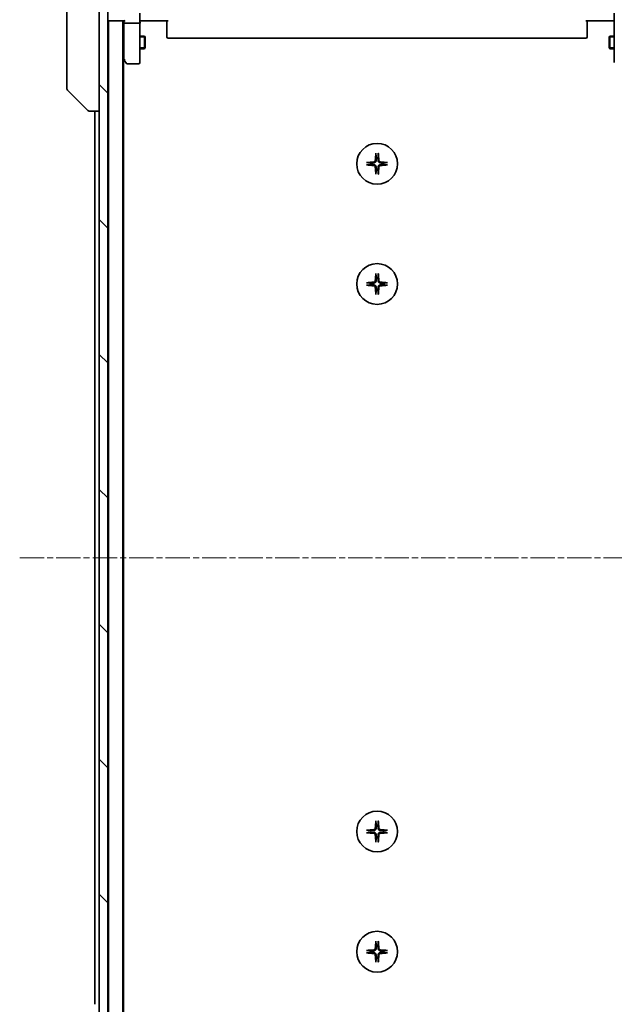
# Model space of a CAD drawing. Units: millimetres. Extents: x 0 to 11986, y 0 to 1967.
# Drawn here: x 3791 to 3929, y 1531 to 1761 of the extents above; entities that cross this region are included whole.
import ezdxf

# ---------------------------------------------------------------- set-up
doc = ezdxf.new("R2010")
doc.units = ezdxf.units.MM
doc.linetypes.add('CHAIN', pattern=[0.3543, 0.2362, -0.0295, 0.0591, -0.0295])
for name, color, linetype, lineweight in [('Centerline (ISO)', 131, 'Continuous', 18), ('Hatch (ISO)', 1, 'Continuous', 18), ('Visible (ISO)', 7, 'Continuous', 35), ('Visible Narrow (ISO)', 7, 'Continuous', 25)]:
    doc.layers.add(name, color=color, linetype=linetype, lineweight=lineweight)

msp = doc.modelspace()

# ---------------------------------------------------------------- hatches: boundary and pattern name
at = {"layer": 'Hatch (ISO)'}
h = msp.add_hatch(dxfattribs=at)
h.set_pattern_fill('ANSI31', color=256, scale=177.8, angle=90.00021, style=0)
h.set_pattern_definition([(135.0002, (2059, -56), (-15.7154, -15.7155), [])])
h.paths.add_polyline_path([(3809.0175, 1502.7392), (3811.0175, 1502.7392), (3811.0175, 1768.2392), (3809.0175, 1768.2392), (3809.0175, 1767.6892), (3809.0175, 1503.2892)])

# ---------------------------------------------------------------- linework, layer by layer
at = {"layer": 'Centerline (ISO)', "linetype": 'CHAIN', "ltscale": 23.990969}
msp.add_line((3790.5175, 1635.4892), (3957.0175, 1635.4892), dxfattribs=at)
at = {"layer": 'Visible (ISO)'}
for p, q in [((3801.5175, 1778.684), (3801.5175, 1745.6719)), ((3809.0175, 1768.2392), (3809.0175, 1502.7392)), ((3811.0175, 1502.7392), (3811.0175, 1768.2392)), ((3818.5175, 1762.2892), (3818.5175, 1760.1134)), ((3929.0175, 1760.1134), (3929.0175, 1762.2892)), ((3811.0175, 1760.4892), (3811.2175, 1760.4892)), ((3811.2175, 1760.4892), (3811.3175, 1760.4892)), ((3811.2175, 1760.4892), (3811.2175, 1510.4892)), ((3811.3175, 1760.4892), (3814.8554, 1760.4892)), ((3814.5175, 1510.4892), (3814.5175, 1760.4892)), ((3814.7675, 1760.4892), (3814.7675, 1760.1134)), ((3814.7675, 1760.1134), (3814.7675, 1751.5225)), ((3818.2175, 1759.9892), (3815.0675, 1759.9892)), ((3818.5175, 1751.5526), (3818.5175, 1760.1134)), ((3818.7425, 1760.4892), (3818.5252, 1760.4892)), ((3818.7425, 1760.4892), (3819.0175, 1760.4892)), ((3825.1175, 1760.4892), (3819.0175, 1760.4892)), ((3824.8175, 1760.075), (3824.8175, 1760.4892)), ((3824.8175, 1760.075), (3824.8175, 1757.6963)), ((3928.5175, 1760.4892), (3922.4175, 1760.4892)), ((3922.7175, 1760.4892), (3922.7175, 1760.075)), ((3922.7175, 1757.6963), (3922.7175, 1760.075)), ((3928.5175, 1760.4892), (3928.7925, 1760.4892)), ((3929.0098, 1760.4892), (3928.7925, 1760.4892)), ((3929.0175, 1760.1134), (3929.0175, 1751.5526)), ((3818.5175, 1756.9892), (3819.5675, 1756.9892)), ((3819.5675, 1753.9892), (3819.5675, 1756.9892)), ((3819.7209, 1756.6824), (3819.5675, 1756.9892)), ((3819.7209, 1756.6824), (3819.7209, 1754.2959)), ((3824.8175, 1757.5549), (3824.8175, 1757.6963)), ((3824.8175, 1757.5549), (3824.8175, 1756.8477)), ((3824.8175, 1756.7892), (3824.8175, 1756.8477)), ((3825.1175, 1756.4892), (3922.4175, 1756.4892)), ((3922.7175, 1757.6963), (3922.7175, 1757.5549)), ((3922.7175, 1756.8477), (3922.7175, 1757.5549)), ((3922.7175, 1756.8477), (3922.7175, 1756.7892)), ((3927.8141, 1756.6824), (3927.9675, 1756.9892)), ((3927.8141, 1754.2959), (3927.8141, 1756.6824)), ((3927.9675, 1756.9892), (3927.9675, 1753.9892)), ((3929.0175, 1756.9892), (3927.9675, 1756.9892)), ((3819.7209, 1754.2959), (3819.5675, 1753.9892)), ((3927.8141, 1754.2959), (3927.9675, 1753.9892)), ((3818.5175, 1753.9892), (3819.5675, 1753.9892)), ((3929.0175, 1753.9892), (3927.9675, 1753.9892)), ((3814.5175, 1751.7558), (3814.8275, 1751.3425)), ((3814.7175, 1519.4892), (3814.7175, 1751.4892)), ((3814.8275, 1751.3425), (3815.3775, 1750.6092)), ((3815.0675, 1751.5526), (3814.9119, 1751.397)), ((3815.6175, 1750.4892), (3818.2175, 1750.4892)), ((3818.5175, 1750.7892), (3818.5175, 1751.5526)), ((3929.0175, 1751.5526), (3929.0175, 1750.7892)), ((3801.5175, 1745.6719), (3801.5175, 1744.6963)), ((3801.6639, 1744.3427), (3806.3711, 1739.6356)), ((3806.7246, 1739.4892), (3806.7247, 1739.4892)), ((3806.7247, 1739.4892), (3809.0175, 1739.4892)), ((3808.0175, 1739.4892), (3808.0175, 1531.4892))]:
    msp.add_line(p, q, dxfattribs=at)
for centre in [(3873.7675, 1727.2392), (3873.7675, 1699.2392), (3873.7675, 1571.7392), (3873.7675, 1543.7392)]:
    msp.add_circle(centre, 4.75, dxfattribs=at)
for centre, radius, start, end in [((3811.3175, 1760.7892), 0.3, 180, 270), ((3825.1175, 1756.7892), 0.3, 180, 270), ((3922.4175, 1756.7892), 0.3, 270, 0), ((3815.0675, 1751.5225), 0.3, 180, 203.437984), ((3815.0675, 1751.5225), 0.3, 203.437984, 216.869898), ((3815.6175, 1750.7892), 0.3, 216.869898, 270), ((3818.2175, 1750.7892), 0.3, 270, 0), ((3802.0175, 1744.6963), 0.5, 180, 225), ((3806.7246, 1739.9892), 0.5, 225, 270), ((3873.7675, 1727.2392), 1.5024, 172.397719, 187.602281), ((3873.7675, 1727.2392), 1.5024, 82.397719, 97.602281), ((3873.7675, 1727.2392), 1.5024, 352.397719, 7.602281), ((3873.7675, 1727.2392), 1.5024, 262.397719, 277.602281), ((3873.7675, 1699.2392), 1.5024, 172.397719, 187.602281), ((3873.7675, 1699.2392), 1.5024, 82.397719, 97.602281), ((3873.7675, 1699.2392), 1.5024, 352.397719, 7.602281), ((3873.7675, 1699.2392), 1.5024, 262.397719, 277.602281), ((3873.7675, 1571.7392), 1.5024, 82.397719, 97.602281), ((3873.7675, 1571.7392), 1.5024, 172.397719, 187.602281), ((3873.7675, 1571.7392), 1.5024, 352.397719, 7.602281), ((3873.7675, 1571.7392), 1.5024, 262.397719, 277.602281), ((3873.7675, 1543.7392), 1.5024, 172.397719, 187.602281), ((3873.7675, 1543.7392), 1.5024, 82.397719, 97.602281), ((3873.7675, 1543.7392), 1.5024, 352.397719, 7.602281), ((3873.7675, 1543.7392), 1.5024, 262.397719, 277.602281)]:
    msp.add_arc(centre, radius, start, end, dxfattribs=at)
for centre, major_axis, ratio, start_param, end_param in [((3815.0675, 1760.1134), (0.3, 0), 0.41421356, 3.14159265, 4.71238898), ((3815.0675, 1760.7892), (-0.2772, -0.2772), 0.41421356, 0.39269908, 1.17809725), ((3818.2175, 1760.1134), (0.3, 0), 0.41421356, 4.71238898, 6.28318531), ((3815.0449, 1751.5526), (-0.4823, 0.2411), 0.37002441, 1.47901306, 1.75373989), ((3873.9811, 1727.2245), (-0.5478, -7.9783), 0.08715574, 4.40338319, 4.61849415), ((3873.5539, 1727.2245), (-0.5478, 7.9783), 0.08715574, 4.80628381, 5.02139477), ((3873.7822, 1727.0255), (-7.9783, -0.5478), 0.08715574, 4.80628381, 5.02139477), ((3873.7822, 1727.4528), (7.9783, -0.5478), 0.08715574, 4.40338319, 4.61849415), ((3873.7528, 1727.0255), (-7.9783, 0.5478), 0.08715574, 4.40338319, 4.61849415), ((3873.7528, 1727.4528), (7.9783, 0.5478), 0.08715574, 4.80628381, 5.02139477), ((3873.9811, 1727.2538), (0.5478, -7.9783), 0.08715574, 4.80628381, 5.02139477), ((3873.5539, 1727.2538), (0.5478, 7.9783), 0.08715574, 4.40338319, 4.61849415), ((3873.9811, 1699.2245), (-0.5478, -7.9783), 0.08715574, 4.40338319, 4.61849415), ((3873.5539, 1699.2245), (-0.5478, 7.9783), 0.08715574, 4.80628381, 5.02139477), ((3873.7822, 1699.0255), (-7.9783, -0.5478), 0.08715574, 4.80628381, 5.02139477), ((3873.7528, 1699.0255), (-7.9783, 0.5478), 0.08715574, 4.40338319, 4.61849415), ((3873.7822, 1699.4528), (7.9783, -0.5478), 0.08715574, 4.40338319, 4.61849415), ((3873.9811, 1699.2538), (0.5478, -7.9783), 0.08715574, 4.80628381, 5.02139477), ((3873.5539, 1699.2538), (0.5478, 7.9783), 0.08715574, 4.40338319, 4.61849415), ((3873.7528, 1699.4528), (7.9783, 0.5478), 0.08715574, 4.80628381, 5.02139477), ((3873.9811, 1571.7245), (-0.5478, -7.9783), 0.08715574, 4.40338319, 4.61849415), ((3873.5539, 1571.7245), (-0.5478, 7.9783), 0.08715574, 4.80628381, 5.02139477), ((3873.7822, 1571.5255), (-7.9783, -0.5478), 0.08715574, 4.80628381, 5.02139477), ((3873.7822, 1571.9528), (7.9783, -0.5478), 0.08715574, 4.40338319, 4.61849415), ((3873.9811, 1571.7538), (0.5478, -7.9783), 0.08715574, 4.80628381, 5.02139477), ((3873.5539, 1571.7538), (0.5478, 7.9783), 0.08715574, 4.40338319, 4.61849415), ((3873.7528, 1571.5255), (-7.9783, 0.5478), 0.08715574, 4.40338319, 4.61849415), ((3873.7528, 1571.9528), (7.9783, 0.5478), 0.08715574, 4.80628381, 5.02139477), ((3873.9811, 1543.7245), (-0.5478, -7.9783), 0.08715574, 4.40338319, 4.61849415), ((3873.5539, 1543.7245), (-0.5478, 7.9783), 0.08715574, 4.80628381, 5.02139477), ((3873.7822, 1543.5255), (-7.9783, -0.5478), 0.08715574, 4.80628381, 5.02139477), ((3873.7822, 1543.9528), (7.9783, -0.5478), 0.08715574, 4.40338319, 4.61849415), ((3873.7528, 1543.5255), (-7.9783, 0.5478), 0.08715574, 4.40338319, 4.61849415), ((3873.7528, 1543.9528), (7.9783, 0.5478), 0.08715574, 4.80628381, 5.02139477), ((3873.9811, 1543.7538), (0.5478, -7.9783), 0.08715574, 4.80628381, 5.02139477), ((3873.5539, 1543.7538), (0.5478, 7.9783), 0.08715574, 4.40338319, 4.61849415)]:
    msp.add_ellipse(centre, major_axis=major_axis, ratio=ratio, start_param=start_param, end_param=end_param, dxfattribs=at)
for points, knots in [([(3818.5175, 1759.3266), (3818.5175, 1759.396), (3818.52, 1759.4678), (3818.527, 1759.6162), (3818.5314, 1759.6928), (3818.5387, 1759.8498), (3818.5416, 1759.9302), (3818.5435, 1760.0921), (3818.5425, 1760.1735), (3818.5375, 1760.3338), (3818.5335, 1760.4126), (3818.5295, 1760.4892)], [0, 0, 0, 0, 0.022954349, 0.022954349, 0.045908698, 0.045908698, 0.068863048, 0.068863048, 0.091817397, 0.091817397, 0.114771746, 0.114771746, 0.114771746, 0.114771746]), ([(3929.0175, 1759.3266), (3929.0175, 1759.396), (3929.015, 1759.4678), (3929.008, 1759.6162), (3929.0036, 1759.6928), (3928.9963, 1759.8498), (3928.9934, 1759.9302), (3928.9915, 1760.0921), (3928.9925, 1760.1735), (3928.9975, 1760.3338), (3929.0015, 1760.4126), (3929.0055, 1760.4892)], [0, 0, 0, 0, 0.022954349, 0.022954349, 0.045908698, 0.045908698, 0.068863048, 0.068863048, 0.091817397, 0.091817397, 0.114771746, 0.114771746, 0.114771746, 0.114771746]), ([(3814.7923, 1751.4032), (3814.7947, 1751.4022), (3814.7972, 1751.4013), (3814.8144, 1751.3961), (3814.8338, 1751.3935), (3814.871, 1751.3931), (3814.8918, 1751.3944), (3814.9119, 1751.397)], [0.3810312192, 0.3810312192, 0.3810312192, 0.3810312192, 0.382741903, 0.382741903, 0.3917616542, 0.3917616542, 0.3985536381, 0.3985536381, 0.3985536381, 0.3985536381]), ([(3873.4804, 1729.5446), (3873.4798, 1729.5506), (3873.4793, 1729.559), (3873.479, 1729.5787), (3873.4791, 1729.5942), (3873.4801, 1729.623), (3873.481, 1729.6415), (3873.4829, 1729.6696), (3873.4841, 1729.6837), (3873.4853, 1729.6963)], [0.0427467325, 0.0427467325, 0.0427467325, 0.0427467325, 0.0464863414, 0.0464863414, 0.051127609, 0.051127609, 0.0558399348, 0.0558399348, 0.0595766544, 0.0595766544, 0.0595766544, 0.0595766544]), ([(3874.0497, 1729.6963), (3874.0509, 1729.6837), (3874.0521, 1729.6696), (3874.054, 1729.6415), (3874.0549, 1729.623), (3874.0559, 1729.5942), (3874.056, 1729.5787), (3874.0557, 1729.559), (3874.0552, 1729.5506), (3874.0546, 1729.5446)], [0.0149974968, 0.0149974968, 0.0149974968, 0.0149974968, 0.0187342164, 0.0187342164, 0.0234465422, 0.0234465422, 0.0280878098, 0.0280878098, 0.0318274187, 0.0318274187, 0.0318274187, 0.0318274187]), ([(3871.3104, 1727.5214), (3871.323, 1727.5226), (3871.3371, 1727.5237), (3871.3652, 1727.5257), (3871.3837, 1727.5266), (3871.4125, 1727.5276), (3871.4279, 1727.5277), (3871.4477, 1727.5273), (3871.4561, 1727.5269), (3871.4621, 1727.5263)], [0.0149974968, 0.0149974968, 0.0149974968, 0.0149974968, 0.0187342164, 0.0187342164, 0.0234465422, 0.0234465422, 0.0280878098, 0.0280878098, 0.0318274187, 0.0318274187, 0.0318274187, 0.0318274187]), ([(3871.4621, 1726.9521), (3871.4561, 1726.9515), (3871.4477, 1726.951), (3871.4279, 1726.9506), (3871.4125, 1726.9508), (3871.3837, 1726.9517), (3871.3652, 1726.9527), (3871.3371, 1726.9546), (3871.323, 1726.9558), (3871.3104, 1726.957)], [0.0427467325, 0.0427467325, 0.0427467325, 0.0427467325, 0.0464863414, 0.0464863414, 0.051127609, 0.051127609, 0.0558399348, 0.0558399348, 0.0595766544, 0.0595766544, 0.0595766544, 0.0595766544]), ([(3873.3402, 1728.0201), (3873.3366, 1727.9727), (3873.3233, 1727.9227), (3873.278, 1727.8322), (3873.2458, 1727.7916), (3873.1739, 1727.7287), (3873.1292, 1727.7023), (3873.0504, 1727.6754), (3873.0183, 1727.6689), (3872.9866, 1727.6665)], [0, 0, 0, 0, 0.0143168063, 0.0143168063, 0.0286336126, 0.0286336126, 0.0429821772, 0.0429821772, 0.0521919283, 0.0521919283, 0.0521919283, 0.0521919283]), ([(3872.9866, 1726.8119), (3873.034, 1726.8082), (3873.0839, 1726.795), (3873.1745, 1726.7496), (3873.2151, 1726.7175), (3873.278, 1726.6455), (3873.3044, 1726.6009), (3873.3313, 1726.5221), (3873.3378, 1726.4899), (3873.3402, 1726.4583)], [0, 0, 0, 0, 0.0143168063, 0.0143168063, 0.0286336126, 0.0286336126, 0.0429821772, 0.0429821772, 0.0521919283, 0.0521919283, 0.0521919283, 0.0521919283]), ([(3873.552, 1728.0055), (3873.5508, 1727.954), (3873.5424, 1727.9023), (3873.5166, 1727.8149), (3873.4986, 1727.7715), (3873.4507, 1727.6894), (3873.4206, 1727.6506), (3873.356, 1727.5861), (3873.3173, 1727.556), (3873.2352, 1727.5081), (3873.1918, 1727.4901), (3873.1044, 1727.4642), (3873.0527, 1727.4559), (3873.0012, 1727.4546)], [0.2649648775, 0.2649648775, 0.2649648775, 0.2649648775, 0.2809492929, 0.2809492929, 0.2946485382, 0.2946485382, 0.3083477835, 0.3083477835, 0.3220470289, 0.3220470289, 0.3357462742, 0.3357462742, 0.3517306895, 0.3517306895, 0.3517306895, 0.3517306895]), ([(3873.0012, 1727.0237), (3873.0527, 1727.0225), (3873.1044, 1727.0141), (3873.1918, 1726.9882), (3873.2352, 1726.9703), (3873.3173, 1726.9224), (3873.356, 1726.8923), (3873.4206, 1726.8277), (3873.4507, 1726.789), (3873.4986, 1726.7069), (3873.5166, 1726.6635), (3873.5424, 1726.576), (3873.5508, 1726.5243), (3873.552, 1726.4728)], [0.2649648775, 0.2649648775, 0.2649648775, 0.2649648775, 0.2809492929, 0.2809492929, 0.2946485382, 0.2946485382, 0.3083477835, 0.3083477835, 0.3220470289, 0.3220470289, 0.3357462742, 0.3357462742, 0.3517306895, 0.3517306895, 0.3517306895, 0.3517306895]), ([(3874.5338, 1727.4546), (3874.4823, 1727.4559), (3874.4306, 1727.4642), (3874.3432, 1727.4901), (3874.2998, 1727.5081), (3874.2177, 1727.556), (3874.179, 1727.5861), (3874.1144, 1727.6506), (3874.0843, 1727.6894), (3874.0364, 1727.7715), (3874.0184, 1727.8149), (3873.9926, 1727.9023), (3873.9842, 1727.954), (3873.983, 1728.0055)], [0.2649648775, 0.2649648775, 0.2649648775, 0.2649648775, 0.2809492929, 0.2809492929, 0.2946485382, 0.2946485382, 0.3083477835, 0.3083477835, 0.3220470289, 0.3220470289, 0.3357462742, 0.3357462742, 0.3517306895, 0.3517306895, 0.3517306895, 0.3517306895]), ([(3873.983, 1726.4728), (3873.9842, 1726.5243), (3873.9926, 1726.576), (3874.0184, 1726.6635), (3874.0364, 1726.7069), (3874.0843, 1726.789), (3874.1144, 1726.8277), (3874.179, 1726.8923), (3874.2177, 1726.9224), (3874.2998, 1726.9703), (3874.3432, 1726.9882), (3874.4306, 1727.0141), (3874.4823, 1727.0225), (3874.5338, 1727.0237)], [0.2649648775, 0.2649648775, 0.2649648775, 0.2649648775, 0.2809492929, 0.2809492929, 0.2946485382, 0.2946485382, 0.3083477835, 0.3083477835, 0.3220470289, 0.3220470289, 0.3357462742, 0.3357462742, 0.3517306895, 0.3517306895, 0.3517306895, 0.3517306895]), ([(3874.5484, 1727.6665), (3874.501, 1727.6701), (3874.4511, 1727.6833), (3874.3605, 1727.7287), (3874.3199, 1727.7608), (3874.257, 1727.8328), (3874.2306, 1727.8774), (3874.2037, 1727.9562), (3874.1972, 1727.9884), (3874.1948, 1728.0201)], [0, 0, 0, 0, 0.0143168063, 0.0143168063, 0.0286336126, 0.0286336126, 0.0429821772, 0.0429821772, 0.0521919283, 0.0521919283, 0.0521919283, 0.0521919283]), ([(3874.1948, 1726.4583), (3874.1984, 1726.5057), (3874.2117, 1726.5556), (3874.257, 1726.6462), (3874.2892, 1726.6868), (3874.3611, 1726.7496), (3874.4058, 1726.776), (3874.4846, 1726.8029), (3874.5167, 1726.8094), (3874.5484, 1726.8119)], [0, 0, 0, 0, 0.0143168063, 0.0143168063, 0.0286336126, 0.0286336126, 0.0429821772, 0.0429821772, 0.0521919283, 0.0521919283, 0.0521919283, 0.0521919283]), ([(3876.0729, 1727.5263), (3876.0789, 1727.5269), (3876.0873, 1727.5273), (3876.107, 1727.5277), (3876.1225, 1727.5276), (3876.1513, 1727.5266), (3876.1698, 1727.5257), (3876.1979, 1727.5237), (3876.212, 1727.5226), (3876.2246, 1727.5214)], [0.0427467325, 0.0427467325, 0.0427467325, 0.0427467325, 0.0464863414, 0.0464863414, 0.051127609, 0.051127609, 0.0558399348, 0.0558399348, 0.0595766544, 0.0595766544, 0.0595766544, 0.0595766544]), ([(3876.2246, 1726.957), (3876.212, 1726.9558), (3876.1979, 1726.9546), (3876.1698, 1726.9527), (3876.1513, 1726.9517), (3876.1225, 1726.9508), (3876.107, 1726.9506), (3876.0873, 1726.951), (3876.0789, 1726.9515), (3876.0729, 1726.9521)], [0.0149974968, 0.0149974968, 0.0149974968, 0.0149974968, 0.0187342164, 0.0187342164, 0.0234465422, 0.0234465422, 0.0280878098, 0.0280878098, 0.0318274187, 0.0318274187, 0.0318274187, 0.0318274187]), ([(3873.4853, 1724.7821), (3873.4841, 1724.7946), (3873.4829, 1724.8088), (3873.481, 1724.8369), (3873.4801, 1724.8554), (3873.4791, 1724.8842), (3873.479, 1724.8996), (3873.4793, 1724.9194), (3873.4798, 1724.9278), (3873.4804, 1724.9337)], [0.0149974968, 0.0149974968, 0.0149974968, 0.0149974968, 0.0187342164, 0.0187342164, 0.0234465422, 0.0234465422, 0.0280878098, 0.0280878098, 0.0318274187, 0.0318274187, 0.0318274187, 0.0318274187]), ([(3874.0546, 1724.9337), (3874.0552, 1724.9278), (3874.0557, 1724.9194), (3874.056, 1724.8996), (3874.0559, 1724.8842), (3874.0549, 1724.8554), (3874.054, 1724.8369), (3874.0521, 1724.8088), (3874.0509, 1724.7946), (3874.0497, 1724.7821)], [0.0427467325, 0.0427467325, 0.0427467325, 0.0427467325, 0.0464863414, 0.0464863414, 0.051127609, 0.051127609, 0.0558399348, 0.0558399348, 0.0595766544, 0.0595766544, 0.0595766544, 0.0595766544]), ([(3873.4804, 1701.5446), (3873.4798, 1701.5506), (3873.4793, 1701.559), (3873.479, 1701.5787), (3873.4791, 1701.5942), (3873.4801, 1701.623), (3873.481, 1701.6415), (3873.4829, 1701.6696), (3873.4841, 1701.6837), (3873.4853, 1701.6963)], [0.0427467325, 0.0427467325, 0.0427467325, 0.0427467325, 0.0464863414, 0.0464863414, 0.051127609, 0.051127609, 0.0558399348, 0.0558399348, 0.0595766544, 0.0595766544, 0.0595766544, 0.0595766544]), ([(3874.0497, 1701.6963), (3874.0509, 1701.6837), (3874.0521, 1701.6696), (3874.054, 1701.6415), (3874.0549, 1701.623), (3874.0559, 1701.5942), (3874.056, 1701.5787), (3874.0557, 1701.559), (3874.0552, 1701.5506), (3874.0546, 1701.5446)], [0.0149974968, 0.0149974968, 0.0149974968, 0.0149974968, 0.0187342164, 0.0187342164, 0.0234465422, 0.0234465422, 0.0280878098, 0.0280878098, 0.0318274187, 0.0318274187, 0.0318274187, 0.0318274187]), ([(3871.3104, 1699.5214), (3871.323, 1699.5226), (3871.3371, 1699.5237), (3871.3652, 1699.5257), (3871.3837, 1699.5266), (3871.4125, 1699.5276), (3871.4279, 1699.5277), (3871.4477, 1699.5273), (3871.4561, 1699.5269), (3871.4621, 1699.5263)], [0.0149974968, 0.0149974968, 0.0149974968, 0.0149974968, 0.0187342164, 0.0187342164, 0.0234465422, 0.0234465422, 0.0280878098, 0.0280878098, 0.0318274187, 0.0318274187, 0.0318274187, 0.0318274187]), ([(3873.3402, 1700.0201), (3873.3366, 1699.9727), (3873.3233, 1699.9227), (3873.278, 1699.8322), (3873.2458, 1699.7916), (3873.1739, 1699.7287), (3873.1292, 1699.7023), (3873.0504, 1699.6754), (3873.0183, 1699.6689), (3872.9866, 1699.6665)], [0, 0, 0, 0, 0.0143168063, 0.0143168063, 0.0286336126, 0.0286336126, 0.0429821772, 0.0429821772, 0.0521919283, 0.0521919283, 0.0521919283, 0.0521919283]), ([(3873.552, 1700.0055), (3873.5508, 1699.954), (3873.5424, 1699.9023), (3873.5166, 1699.8149), (3873.4986, 1699.7715), (3873.4507, 1699.6894), (3873.4206, 1699.6506), (3873.356, 1699.5861), (3873.3173, 1699.556), (3873.2352, 1699.5081), (3873.1918, 1699.4901), (3873.1044, 1699.4642), (3873.0527, 1699.4559), (3873.0012, 1699.4546)], [0.2649648775, 0.2649648775, 0.2649648775, 0.2649648775, 0.2809492929, 0.2809492929, 0.2946485382, 0.2946485382, 0.3083477835, 0.3083477835, 0.3220470289, 0.3220470289, 0.3357462742, 0.3357462742, 0.3517306895, 0.3517306895, 0.3517306895, 0.3517306895]), ([(3874.5338, 1699.4546), (3874.4823, 1699.4559), (3874.4306, 1699.4642), (3874.3432, 1699.4901), (3874.2998, 1699.5081), (3874.2177, 1699.556), (3874.179, 1699.5861), (3874.1144, 1699.6506), (3874.0843, 1699.6894), (3874.0364, 1699.7715), (3874.0184, 1699.8149), (3873.9926, 1699.9023), (3873.9842, 1699.954), (3873.983, 1700.0055)], [0.2649648775, 0.2649648775, 0.2649648775, 0.2649648775, 0.2809492929, 0.2809492929, 0.2946485382, 0.2946485382, 0.3083477835, 0.3083477835, 0.3220470289, 0.3220470289, 0.3357462742, 0.3357462742, 0.3517306895, 0.3517306895, 0.3517306895, 0.3517306895]), ([(3874.5484, 1699.6665), (3874.501, 1699.6701), (3874.4511, 1699.6833), (3874.3605, 1699.7287), (3874.3199, 1699.7608), (3874.257, 1699.8328), (3874.2306, 1699.8774), (3874.2037, 1699.9562), (3874.1972, 1699.9884), (3874.1948, 1700.0201)], [0, 0, 0, 0, 0.0143168063, 0.0143168063, 0.0286336126, 0.0286336126, 0.0429821772, 0.0429821772, 0.0521919283, 0.0521919283, 0.0521919283, 0.0521919283]), ([(3876.0729, 1699.5263), (3876.0789, 1699.5269), (3876.0873, 1699.5273), (3876.107, 1699.5277), (3876.1225, 1699.5276), (3876.1513, 1699.5266), (3876.1698, 1699.5257), (3876.1979, 1699.5237), (3876.212, 1699.5226), (3876.2246, 1699.5214)], [0.0427467325, 0.0427467325, 0.0427467325, 0.0427467325, 0.0464863414, 0.0464863414, 0.051127609, 0.051127609, 0.0558399348, 0.0558399348, 0.0595766544, 0.0595766544, 0.0595766544, 0.0595766544]), ([(3871.4621, 1698.9521), (3871.4561, 1698.9515), (3871.4477, 1698.951), (3871.4279, 1698.9506), (3871.4125, 1698.9508), (3871.3837, 1698.9517), (3871.3652, 1698.9527), (3871.3371, 1698.9546), (3871.323, 1698.9558), (3871.3104, 1698.957)], [0.0427467325, 0.0427467325, 0.0427467325, 0.0427467325, 0.0464863414, 0.0464863414, 0.051127609, 0.051127609, 0.0558399348, 0.0558399348, 0.0595766544, 0.0595766544, 0.0595766544, 0.0595766544]), ([(3872.9866, 1698.8119), (3873.034, 1698.8082), (3873.0839, 1698.795), (3873.1745, 1698.7496), (3873.2151, 1698.7175), (3873.278, 1698.6455), (3873.3044, 1698.6009), (3873.3313, 1698.5221), (3873.3378, 1698.4899), (3873.3402, 1698.4583)], [0, 0, 0, 0, 0.0143168063, 0.0143168063, 0.0286336126, 0.0286336126, 0.0429821772, 0.0429821772, 0.0521919283, 0.0521919283, 0.0521919283, 0.0521919283]), ([(3873.0012, 1699.0237), (3873.0527, 1699.0225), (3873.1044, 1699.0141), (3873.1918, 1698.9882), (3873.2352, 1698.9703), (3873.3173, 1698.9224), (3873.356, 1698.8923), (3873.4206, 1698.8277), (3873.4507, 1698.789), (3873.4986, 1698.7069), (3873.5166, 1698.6635), (3873.5424, 1698.576), (3873.5508, 1698.5243), (3873.552, 1698.4728)], [0.2649648775, 0.2649648775, 0.2649648775, 0.2649648775, 0.2809492929, 0.2809492929, 0.2946485382, 0.2946485382, 0.3083477835, 0.3083477835, 0.3220470289, 0.3220470289, 0.3357462742, 0.3357462742, 0.3517306895, 0.3517306895, 0.3517306895, 0.3517306895]), ([(3873.4853, 1696.7821), (3873.4841, 1696.7946), (3873.4829, 1696.8088), (3873.481, 1696.8369), (3873.4801, 1696.8554), (3873.4791, 1696.8842), (3873.479, 1696.8996), (3873.4793, 1696.9194), (3873.4798, 1696.9278), (3873.4804, 1696.9337)], [0.0149974968, 0.0149974968, 0.0149974968, 0.0149974968, 0.0187342164, 0.0187342164, 0.0234465422, 0.0234465422, 0.0280878098, 0.0280878098, 0.0318274187, 0.0318274187, 0.0318274187, 0.0318274187]), ([(3873.983, 1698.4728), (3873.9842, 1698.5243), (3873.9926, 1698.576), (3874.0184, 1698.6635), (3874.0364, 1698.7069), (3874.0843, 1698.789), (3874.1144, 1698.8277), (3874.179, 1698.8923), (3874.2177, 1698.9224), (3874.2998, 1698.9703), (3874.3432, 1698.9882), (3874.4306, 1699.0141), (3874.4823, 1699.0225), (3874.5338, 1699.0237)], [0.2649648775, 0.2649648775, 0.2649648775, 0.2649648775, 0.2809492929, 0.2809492929, 0.2946485382, 0.2946485382, 0.3083477835, 0.3083477835, 0.3220470289, 0.3220470289, 0.3357462742, 0.3357462742, 0.3517306895, 0.3517306895, 0.3517306895, 0.3517306895]), ([(3874.0546, 1696.9337), (3874.0552, 1696.9278), (3874.0557, 1696.9194), (3874.056, 1696.8996), (3874.0559, 1696.8842), (3874.0549, 1696.8554), (3874.054, 1696.8369), (3874.0521, 1696.8088), (3874.0509, 1696.7946), (3874.0497, 1696.7821)], [0.0427467325, 0.0427467325, 0.0427467325, 0.0427467325, 0.0464863414, 0.0464863414, 0.051127609, 0.051127609, 0.0558399348, 0.0558399348, 0.0595766544, 0.0595766544, 0.0595766544, 0.0595766544]), ([(3874.1948, 1698.4583), (3874.1984, 1698.5057), (3874.2117, 1698.5556), (3874.257, 1698.6462), (3874.2892, 1698.6868), (3874.3611, 1698.7496), (3874.4058, 1698.776), (3874.4846, 1698.8029), (3874.5167, 1698.8094), (3874.5484, 1698.8119)], [0, 0, 0, 0, 0.0143168063, 0.0143168063, 0.0286336126, 0.0286336126, 0.0429821772, 0.0429821772, 0.0521919283, 0.0521919283, 0.0521919283, 0.0521919283]), ([(3876.2246, 1698.957), (3876.212, 1698.9558), (3876.1979, 1698.9546), (3876.1698, 1698.9527), (3876.1513, 1698.9517), (3876.1225, 1698.9508), (3876.107, 1698.9506), (3876.0873, 1698.951), (3876.0789, 1698.9515), (3876.0729, 1698.9521)], [0.0149974968, 0.0149974968, 0.0149974968, 0.0149974968, 0.0187342164, 0.0187342164, 0.0234465422, 0.0234465422, 0.0280878098, 0.0280878098, 0.0318274187, 0.0318274187, 0.0318274187, 0.0318274187]), ([(3873.4804, 1574.0446), (3873.4798, 1574.0506), (3873.4793, 1574.059), (3873.479, 1574.0787), (3873.4791, 1574.0942), (3873.4801, 1574.123), (3873.481, 1574.1415), (3873.4829, 1574.1696), (3873.4841, 1574.1837), (3873.4853, 1574.1963)], [0.0427467325, 0.0427467325, 0.0427467325, 0.0427467325, 0.0464863414, 0.0464863414, 0.051127609, 0.051127609, 0.0558399348, 0.0558399348, 0.0595766544, 0.0595766544, 0.0595766544, 0.0595766544]), ([(3874.0497, 1574.1963), (3874.0509, 1574.1837), (3874.0521, 1574.1696), (3874.054, 1574.1415), (3874.0549, 1574.123), (3874.0559, 1574.0942), (3874.056, 1574.0787), (3874.0557, 1574.059), (3874.0552, 1574.0506), (3874.0546, 1574.0446)], [0.0149974968, 0.0149974968, 0.0149974968, 0.0149974968, 0.0187342164, 0.0187342164, 0.0234465422, 0.0234465422, 0.0280878098, 0.0280878098, 0.0318274187, 0.0318274187, 0.0318274187, 0.0318274187]), ([(3871.3104, 1572.0214), (3871.323, 1572.0226), (3871.3371, 1572.0237), (3871.3652, 1572.0257), (3871.3837, 1572.0266), (3871.4125, 1572.0276), (3871.4279, 1572.0277), (3871.4477, 1572.0273), (3871.4561, 1572.0269), (3871.4621, 1572.0263)], [0.0149974968, 0.0149974968, 0.0149974968, 0.0149974968, 0.0187342164, 0.0187342164, 0.0234465422, 0.0234465422, 0.0280878098, 0.0280878098, 0.0318274187, 0.0318274187, 0.0318274187, 0.0318274187]), ([(3871.4621, 1571.4521), (3871.4561, 1571.4515), (3871.4477, 1571.451), (3871.4279, 1571.4506), (3871.4125, 1571.4508), (3871.3837, 1571.4517), (3871.3652, 1571.4527), (3871.3371, 1571.4546), (3871.323, 1571.4558), (3871.3104, 1571.457)], [0.0427467325, 0.0427467325, 0.0427467325, 0.0427467325, 0.0464863414, 0.0464863414, 0.051127609, 0.051127609, 0.0558399348, 0.0558399348, 0.0595766544, 0.0595766544, 0.0595766544, 0.0595766544]), ([(3873.3402, 1572.5201), (3873.3366, 1572.4727), (3873.3233, 1572.4227), (3873.278, 1572.3322), (3873.2458, 1572.2916), (3873.1739, 1572.2287), (3873.1292, 1572.2023), (3873.0504, 1572.1754), (3873.0183, 1572.1689), (3872.9866, 1572.1665)], [0, 0, 0, 0, 0.0143168063, 0.0143168063, 0.0286336126, 0.0286336126, 0.0429821772, 0.0429821772, 0.0521919283, 0.0521919283, 0.0521919283, 0.0521919283]), ([(3872.9866, 1571.3119), (3873.034, 1571.3082), (3873.0839, 1571.295), (3873.1745, 1571.2496), (3873.2151, 1571.2175), (3873.278, 1571.1455), (3873.3044, 1571.1009), (3873.3313, 1571.0221), (3873.3378, 1570.9899), (3873.3402, 1570.9583)], [0, 0, 0, 0, 0.0143168063, 0.0143168063, 0.0286336126, 0.0286336126, 0.0429821772, 0.0429821772, 0.0521919283, 0.0521919283, 0.0521919283, 0.0521919283]), ([(3873.552, 1572.5055), (3873.5508, 1572.454), (3873.5424, 1572.4023), (3873.5166, 1572.3149), (3873.4986, 1572.2715), (3873.4507, 1572.1894), (3873.4206, 1572.1506), (3873.356, 1572.0861), (3873.3173, 1572.056), (3873.2352, 1572.0081), (3873.1918, 1571.9901), (3873.1044, 1571.9642), (3873.0527, 1571.9559), (3873.0012, 1571.9546)], [0.2649648775, 0.2649648775, 0.2649648775, 0.2649648775, 0.2809492929, 0.2809492929, 0.2946485382, 0.2946485382, 0.3083477835, 0.3083477835, 0.3220470289, 0.3220470289, 0.3357462742, 0.3357462742, 0.3517306895, 0.3517306895, 0.3517306895, 0.3517306895]), ([(3873.0012, 1571.5237), (3873.0527, 1571.5225), (3873.1044, 1571.5141), (3873.1918, 1571.4882), (3873.2352, 1571.4703), (3873.3173, 1571.4224), (3873.356, 1571.3923), (3873.4206, 1571.3277), (3873.4507, 1571.289), (3873.4986, 1571.2069), (3873.5166, 1571.1635), (3873.5424, 1571.076), (3873.5508, 1571.0243), (3873.552, 1570.9728)], [0.2649648775, 0.2649648775, 0.2649648775, 0.2649648775, 0.2809492929, 0.2809492929, 0.2946485382, 0.2946485382, 0.3083477835, 0.3083477835, 0.3220470289, 0.3220470289, 0.3357462742, 0.3357462742, 0.3517306895, 0.3517306895, 0.3517306895, 0.3517306895]), ([(3874.5338, 1571.9546), (3874.4823, 1571.9559), (3874.4306, 1571.9642), (3874.3432, 1571.9901), (3874.2998, 1572.0081), (3874.2177, 1572.056), (3874.179, 1572.0861), (3874.1144, 1572.1506), (3874.0843, 1572.1894), (3874.0364, 1572.2715), (3874.0184, 1572.3149), (3873.9926, 1572.4023), (3873.9842, 1572.454), (3873.983, 1572.5055)], [0.2649648775, 0.2649648775, 0.2649648775, 0.2649648775, 0.2809492929, 0.2809492929, 0.2946485382, 0.2946485382, 0.3083477835, 0.3083477835, 0.3220470289, 0.3220470289, 0.3357462742, 0.3357462742, 0.3517306895, 0.3517306895, 0.3517306895, 0.3517306895]), ([(3873.983, 1570.9728), (3873.9842, 1571.0243), (3873.9926, 1571.076), (3874.0184, 1571.1635), (3874.0364, 1571.2069), (3874.0843, 1571.289), (3874.1144, 1571.3277), (3874.179, 1571.3923), (3874.2177, 1571.4224), (3874.2998, 1571.4703), (3874.3432, 1571.4882), (3874.4306, 1571.5141), (3874.4823, 1571.5225), (3874.5338, 1571.5237)], [0.2649648775, 0.2649648775, 0.2649648775, 0.2649648775, 0.2809492929, 0.2809492929, 0.2946485382, 0.2946485382, 0.3083477835, 0.3083477835, 0.3220470289, 0.3220470289, 0.3357462742, 0.3357462742, 0.3517306895, 0.3517306895, 0.3517306895, 0.3517306895]), ([(3874.5484, 1572.1665), (3874.501, 1572.1701), (3874.4511, 1572.1833), (3874.3605, 1572.2287), (3874.3199, 1572.2608), (3874.257, 1572.3328), (3874.2306, 1572.3774), (3874.2037, 1572.4562), (3874.1972, 1572.4884), (3874.1948, 1572.5201)], [0, 0, 0, 0, 0.0143168063, 0.0143168063, 0.0286336126, 0.0286336126, 0.0429821772, 0.0429821772, 0.0521919283, 0.0521919283, 0.0521919283, 0.0521919283]), ([(3874.1948, 1570.9583), (3874.1984, 1571.0057), (3874.2117, 1571.0556), (3874.257, 1571.1462), (3874.2892, 1571.1868), (3874.3611, 1571.2496), (3874.4058, 1571.276), (3874.4846, 1571.3029), (3874.5167, 1571.3094), (3874.5484, 1571.3119)], [0, 0, 0, 0, 0.0143168063, 0.0143168063, 0.0286336126, 0.0286336126, 0.0429821772, 0.0429821772, 0.0521919283, 0.0521919283, 0.0521919283, 0.0521919283]), ([(3876.0729, 1572.0263), (3876.0789, 1572.0269), (3876.0873, 1572.0273), (3876.107, 1572.0277), (3876.1225, 1572.0276), (3876.1513, 1572.0266), (3876.1698, 1572.0257), (3876.1979, 1572.0237), (3876.212, 1572.0226), (3876.2246, 1572.0214)], [0.0427467325, 0.0427467325, 0.0427467325, 0.0427467325, 0.0464863414, 0.0464863414, 0.051127609, 0.051127609, 0.0558399348, 0.0558399348, 0.0595766544, 0.0595766544, 0.0595766544, 0.0595766544]), ([(3876.2246, 1571.457), (3876.212, 1571.4558), (3876.1979, 1571.4546), (3876.1698, 1571.4527), (3876.1513, 1571.4517), (3876.1225, 1571.4508), (3876.107, 1571.4506), (3876.0873, 1571.451), (3876.0789, 1571.4515), (3876.0729, 1571.4521)], [0.0149974968, 0.0149974968, 0.0149974968, 0.0149974968, 0.0187342164, 0.0187342164, 0.0234465422, 0.0234465422, 0.0280878098, 0.0280878098, 0.0318274187, 0.0318274187, 0.0318274187, 0.0318274187]), ([(3873.4853, 1569.2821), (3873.4841, 1569.2946), (3873.4829, 1569.3088), (3873.481, 1569.3369), (3873.4801, 1569.3554), (3873.4791, 1569.3842), (3873.479, 1569.3996), (3873.4793, 1569.4194), (3873.4798, 1569.4278), (3873.4804, 1569.4337)], [0.0149974968, 0.0149974968, 0.0149974968, 0.0149974968, 0.0187342164, 0.0187342164, 0.0234465422, 0.0234465422, 0.0280878098, 0.0280878098, 0.0318274187, 0.0318274187, 0.0318274187, 0.0318274187]), ([(3874.0546, 1569.4337), (3874.0552, 1569.4278), (3874.0557, 1569.4194), (3874.056, 1569.3996), (3874.0559, 1569.3842), (3874.0549, 1569.3554), (3874.054, 1569.3369), (3874.0521, 1569.3088), (3874.0509, 1569.2946), (3874.0497, 1569.2821)], [0.0427467325, 0.0427467325, 0.0427467325, 0.0427467325, 0.0464863414, 0.0464863414, 0.051127609, 0.051127609, 0.0558399348, 0.0558399348, 0.0595766544, 0.0595766544, 0.0595766544, 0.0595766544]), ([(3873.4804, 1546.0446), (3873.4798, 1546.0506), (3873.4793, 1546.059), (3873.479, 1546.0787), (3873.4791, 1546.0942), (3873.4801, 1546.123), (3873.481, 1546.1415), (3873.4829, 1546.1696), (3873.4841, 1546.1837), (3873.4853, 1546.1963)], [0.0427467325, 0.0427467325, 0.0427467325, 0.0427467325, 0.0464863414, 0.0464863414, 0.051127609, 0.051127609, 0.0558399348, 0.0558399348, 0.0595766544, 0.0595766544, 0.0595766544, 0.0595766544]), ([(3874.0497, 1546.1963), (3874.0509, 1546.1837), (3874.0521, 1546.1696), (3874.054, 1546.1415), (3874.0549, 1546.123), (3874.0559, 1546.0942), (3874.056, 1546.0787), (3874.0557, 1546.059), (3874.0552, 1546.0506), (3874.0546, 1546.0446)], [0.0149974968, 0.0149974968, 0.0149974968, 0.0149974968, 0.0187342164, 0.0187342164, 0.0234465422, 0.0234465422, 0.0280878098, 0.0280878098, 0.0318274187, 0.0318274187, 0.0318274187, 0.0318274187]), ([(3871.3104, 1544.0214), (3871.323, 1544.0226), (3871.3371, 1544.0237), (3871.3652, 1544.0257), (3871.3837, 1544.0266), (3871.4125, 1544.0276), (3871.4279, 1544.0277), (3871.4477, 1544.0273), (3871.4561, 1544.0269), (3871.4621, 1544.0263)], [0.0149974968, 0.0149974968, 0.0149974968, 0.0149974968, 0.0187342164, 0.0187342164, 0.0234465422, 0.0234465422, 0.0280878098, 0.0280878098, 0.0318274187, 0.0318274187, 0.0318274187, 0.0318274187]), ([(3871.4621, 1543.4521), (3871.4561, 1543.4515), (3871.4477, 1543.451), (3871.4279, 1543.4506), (3871.4125, 1543.4508), (3871.3837, 1543.4517), (3871.3652, 1543.4527), (3871.3371, 1543.4546), (3871.323, 1543.4558), (3871.3104, 1543.457)], [0.0427467325, 0.0427467325, 0.0427467325, 0.0427467325, 0.0464863414, 0.0464863414, 0.051127609, 0.051127609, 0.0558399348, 0.0558399348, 0.0595766544, 0.0595766544, 0.0595766544, 0.0595766544]), ([(3873.3402, 1544.5201), (3873.3366, 1544.4727), (3873.3233, 1544.4227), (3873.278, 1544.3322), (3873.2458, 1544.2916), (3873.1739, 1544.2287), (3873.1292, 1544.2023), (3873.0504, 1544.1754), (3873.0183, 1544.1689), (3872.9866, 1544.1665)], [0, 0, 0, 0, 0.0143168063, 0.0143168063, 0.0286336126, 0.0286336126, 0.0429821772, 0.0429821772, 0.0521919283, 0.0521919283, 0.0521919283, 0.0521919283]), ([(3872.9866, 1543.3119), (3873.034, 1543.3082), (3873.0839, 1543.295), (3873.1745, 1543.2496), (3873.2151, 1543.2175), (3873.278, 1543.1455), (3873.3044, 1543.1009), (3873.3313, 1543.0221), (3873.3378, 1542.9899), (3873.3402, 1542.9583)], [0, 0, 0, 0, 0.0143168063, 0.0143168063, 0.0286336126, 0.0286336126, 0.0429821772, 0.0429821772, 0.0521919283, 0.0521919283, 0.0521919283, 0.0521919283]), ([(3873.552, 1544.5055), (3873.5508, 1544.454), (3873.5424, 1544.4023), (3873.5166, 1544.3149), (3873.4986, 1544.2715), (3873.4507, 1544.1894), (3873.4206, 1544.1506), (3873.356, 1544.0861), (3873.3173, 1544.056), (3873.2352, 1544.0081), (3873.1918, 1543.9901), (3873.1044, 1543.9642), (3873.0527, 1543.9559), (3873.0012, 1543.9546)], [0.2649648775, 0.2649648775, 0.2649648775, 0.2649648775, 0.2809492929, 0.2809492929, 0.2946485382, 0.2946485382, 0.3083477835, 0.3083477835, 0.3220470289, 0.3220470289, 0.3357462742, 0.3357462742, 0.3517306895, 0.3517306895, 0.3517306895, 0.3517306895]), ([(3873.0012, 1543.5237), (3873.0527, 1543.5225), (3873.1044, 1543.5141), (3873.1918, 1543.4882), (3873.2352, 1543.4703), (3873.3173, 1543.4224), (3873.356, 1543.3923), (3873.4206, 1543.3277), (3873.4507, 1543.289), (3873.4986, 1543.2069), (3873.5166, 1543.1635), (3873.5424, 1543.076), (3873.5508, 1543.0243), (3873.552, 1542.9728)], [0.2649648775, 0.2649648775, 0.2649648775, 0.2649648775, 0.2809492929, 0.2809492929, 0.2946485382, 0.2946485382, 0.3083477835, 0.3083477835, 0.3220470289, 0.3220470289, 0.3357462742, 0.3357462742, 0.3517306895, 0.3517306895, 0.3517306895, 0.3517306895]), ([(3874.5338, 1543.9546), (3874.4823, 1543.9559), (3874.4306, 1543.9642), (3874.3432, 1543.9901), (3874.2998, 1544.0081), (3874.2177, 1544.056), (3874.179, 1544.0861), (3874.1144, 1544.1506), (3874.0843, 1544.1894), (3874.0364, 1544.2715), (3874.0184, 1544.3149), (3873.9926, 1544.4023), (3873.9842, 1544.454), (3873.983, 1544.5055)], [0.2649648775, 0.2649648775, 0.2649648775, 0.2649648775, 0.2809492929, 0.2809492929, 0.2946485382, 0.2946485382, 0.3083477835, 0.3083477835, 0.3220470289, 0.3220470289, 0.3357462742, 0.3357462742, 0.3517306895, 0.3517306895, 0.3517306895, 0.3517306895]), ([(3873.983, 1542.9728), (3873.9842, 1543.0243), (3873.9926, 1543.076), (3874.0184, 1543.1635), (3874.0364, 1543.2069), (3874.0843, 1543.289), (3874.1144, 1543.3277), (3874.179, 1543.3923), (3874.2177, 1543.4224), (3874.2998, 1543.4703), (3874.3432, 1543.4882), (3874.4306, 1543.5141), (3874.4823, 1543.5225), (3874.5338, 1543.5237)], [0.2649648775, 0.2649648775, 0.2649648775, 0.2649648775, 0.2809492929, 0.2809492929, 0.2946485382, 0.2946485382, 0.3083477835, 0.3083477835, 0.3220470289, 0.3220470289, 0.3357462742, 0.3357462742, 0.3517306895, 0.3517306895, 0.3517306895, 0.3517306895]), ([(3874.5484, 1544.1665), (3874.501, 1544.1701), (3874.4511, 1544.1833), (3874.3605, 1544.2287), (3874.3199, 1544.2608), (3874.257, 1544.3328), (3874.2306, 1544.3774), (3874.2037, 1544.4562), (3874.1972, 1544.4884), (3874.1948, 1544.5201)], [0, 0, 0, 0, 0.0143168063, 0.0143168063, 0.0286336126, 0.0286336126, 0.0429821772, 0.0429821772, 0.0521919283, 0.0521919283, 0.0521919283, 0.0521919283]), ([(3874.1948, 1542.9583), (3874.1984, 1543.0057), (3874.2117, 1543.0556), (3874.257, 1543.1462), (3874.2892, 1543.1868), (3874.3611, 1543.2496), (3874.4058, 1543.276), (3874.4846, 1543.3029), (3874.5167, 1543.3094), (3874.5484, 1543.3119)], [0, 0, 0, 0, 0.0143168063, 0.0143168063, 0.0286336126, 0.0286336126, 0.0429821772, 0.0429821772, 0.0521919283, 0.0521919283, 0.0521919283, 0.0521919283]), ([(3876.0729, 1544.0263), (3876.0789, 1544.0269), (3876.0873, 1544.0273), (3876.107, 1544.0277), (3876.1225, 1544.0276), (3876.1513, 1544.0266), (3876.1698, 1544.0257), (3876.1979, 1544.0237), (3876.212, 1544.0226), (3876.2246, 1544.0214)], [0.0427467325, 0.0427467325, 0.0427467325, 0.0427467325, 0.0464863414, 0.0464863414, 0.051127609, 0.051127609, 0.0558399348, 0.0558399348, 0.0595766544, 0.0595766544, 0.0595766544, 0.0595766544]), ([(3876.2246, 1543.457), (3876.212, 1543.4558), (3876.1979, 1543.4546), (3876.1698, 1543.4527), (3876.1513, 1543.4517), (3876.1225, 1543.4508), (3876.107, 1543.4506), (3876.0873, 1543.451), (3876.0789, 1543.4515), (3876.0729, 1543.4521)], [0.0149974968, 0.0149974968, 0.0149974968, 0.0149974968, 0.0187342164, 0.0187342164, 0.0234465422, 0.0234465422, 0.0280878098, 0.0280878098, 0.0318274187, 0.0318274187, 0.0318274187, 0.0318274187]), ([(3873.4853, 1541.2821), (3873.4841, 1541.2946), (3873.4829, 1541.3088), (3873.481, 1541.3369), (3873.4801, 1541.3554), (3873.4791, 1541.3842), (3873.479, 1541.3996), (3873.4793, 1541.4194), (3873.4798, 1541.4278), (3873.4804, 1541.4337)], [0.0149974968, 0.0149974968, 0.0149974968, 0.0149974968, 0.0187342164, 0.0187342164, 0.0234465422, 0.0234465422, 0.0280878098, 0.0280878098, 0.0318274187, 0.0318274187, 0.0318274187, 0.0318274187]), ([(3874.0546, 1541.4337), (3874.0552, 1541.4278), (3874.0557, 1541.4194), (3874.056, 1541.3996), (3874.0559, 1541.3842), (3874.0549, 1541.3554), (3874.054, 1541.3369), (3874.0521, 1541.3088), (3874.0509, 1541.2946), (3874.0497, 1541.2821)], [0.0427467325, 0.0427467325, 0.0427467325, 0.0427467325, 0.0464863414, 0.0464863414, 0.051127609, 0.051127609, 0.0558399348, 0.0558399348, 0.0595766544, 0.0595766544, 0.0595766544, 0.0595766544])]:
    msp.add_open_spline(points, degree=3, knots=knots, dxfattribs=at)
for points, weights in [([(3873.4804, 1729.5446), (3873.5341, 1729.0486), (3873.5687, 1728.7284)], [1.00221814312, 1.02516278069, 1]), ([(3873.9663, 1728.7284), (3874.0009, 1729.0486), (3874.0546, 1729.5446)], [1, 1.02516278476, 1.00221814345]), ([(3872.2783, 1727.4379), (3871.9581, 1727.4726), (3871.4621, 1727.5263)], [1, 1.02516275584, 1.00221814107]), ([(3871.4621, 1726.9521), (3871.9581, 1727.0058), (3872.2783, 1727.0404)], [1.00221814107, 1.02516275584, 1]), ([(3873.0012, 1727.4546), (3872.7519, 1727.4486), (3872.2783, 1727.4379)], [1.69507092246, 1.37302010371, 1]), ([(3872.2783, 1727.0404), (3872.7519, 1727.0297), (3873.0012, 1727.0237)], [1, 1.37302010371, 1.69507092246]), ([(3873.5687, 1728.7284), (3873.558, 1728.2548), (3873.552, 1728.0055)], [1, 1.37302010371, 1.69507092246]), ([(3873.983, 1728.0055), (3873.977, 1728.2548), (3873.9663, 1728.7284)], [1.69507092246, 1.37302010371, 1]), ([(3875.2567, 1727.4379), (3874.7831, 1727.4486), (3874.5338, 1727.4546)], [1, 1.37302010371, 1.69507092246]), ([(3874.5338, 1727.0237), (3874.7831, 1727.0297), (3875.2567, 1727.0404)], [1.69507092246, 1.37302010371, 1]), ([(3876.0729, 1727.5263), (3875.5769, 1727.4726), (3875.2567, 1727.4379)], [1.00221814107, 1.02516275585, 1]), ([(3875.2567, 1727.0404), (3875.5769, 1727.0058), (3876.0729, 1726.9521)], [1, 1.02516279275, 1.00221814411]), ([(3873.5687, 1725.75), (3873.5341, 1725.4297), (3873.4804, 1724.9337)], [1, 1.02516278476, 1.00221814345]), ([(3873.552, 1726.4728), (3873.558, 1726.2235), (3873.5687, 1725.75)], [1.69507092246, 1.37302010371, 1]), ([(3873.9663, 1725.75), (3873.977, 1726.2235), (3873.983, 1726.4728)], [1, 1.37302010371, 1.69507092246]), ([(3874.0546, 1724.9337), (3874.0009, 1725.4297), (3873.9663, 1725.75)], [1.00221814312, 1.02516278069, 1]), ([(3873.4804, 1701.5446), (3873.5341, 1701.0486), (3873.5687, 1700.7284)], [1.00221814312, 1.02516278069, 1]), ([(3873.9663, 1700.7284), (3874.0009, 1701.0486), (3874.0546, 1701.5446)], [1, 1.02516278476, 1.00221814345]), ([(3872.2783, 1699.4379), (3871.9581, 1699.4726), (3871.4621, 1699.5263)], [1, 1.02516275584, 1.00221814107]), ([(3873.0012, 1699.4546), (3872.7519, 1699.4486), (3872.2783, 1699.4379)], [1.69507092246, 1.37302010371, 1]), ([(3873.5687, 1700.7284), (3873.558, 1700.2548), (3873.552, 1700.0055)], [1, 1.37302010371, 1.69507092246]), ([(3873.983, 1700.0055), (3873.977, 1700.2548), (3873.9663, 1700.7284)], [1.69507092246, 1.37302010371, 1]), ([(3875.2567, 1699.4379), (3874.7831, 1699.4486), (3874.5338, 1699.4546)], [1, 1.37302010371, 1.69507092246]), ([(3876.0729, 1699.5263), (3875.5769, 1699.4726), (3875.2567, 1699.4379)], [1.00221814107, 1.02516275585, 1]), ([(3871.4621, 1698.9521), (3871.9581, 1699.0058), (3872.2783, 1699.0404)], [1.00221814107, 1.02516275584, 1]), ([(3872.2783, 1699.0404), (3872.7519, 1699.0297), (3873.0012, 1699.0237)], [1, 1.37302010371, 1.69507092246]), ([(3873.5687, 1697.75), (3873.5341, 1697.4297), (3873.4804, 1696.9337)], [1, 1.02516278476, 1.00221814345]), ([(3873.552, 1698.4728), (3873.558, 1698.2235), (3873.5687, 1697.75)], [1.69507092246, 1.37302010371, 1]), ([(3873.9663, 1697.75), (3873.977, 1698.2235), (3873.983, 1698.4728)], [1, 1.37302010371, 1.69507092246]), ([(3874.0546, 1696.9337), (3874.0009, 1697.4297), (3873.9663, 1697.75)], [1.00221814312, 1.02516278069, 1]), ([(3874.5338, 1699.0237), (3874.7831, 1699.0297), (3875.2567, 1699.0404)], [1.69507092246, 1.37302010371, 1]), ([(3875.2567, 1699.0404), (3875.5769, 1699.0058), (3876.0729, 1698.9521)], [1, 1.02516279275, 1.00221814411]), ([(3873.4804, 1574.0446), (3873.5341, 1573.5486), (3873.5687, 1573.2284)], [1.00221814312, 1.02516278069, 1]), ([(3873.5687, 1573.2284), (3873.558, 1572.7548), (3873.552, 1572.5055)], [1, 1.37302010371, 1.69507092246]), ([(3873.9663, 1573.2284), (3874.0009, 1573.5486), (3874.0546, 1574.0446)], [1, 1.02516278476, 1.00221814345]), ([(3873.983, 1572.5055), (3873.977, 1572.7548), (3873.9663, 1573.2284)], [1.69507092246, 1.37302010371, 1]), ([(3872.2783, 1571.9379), (3871.9581, 1571.9726), (3871.4621, 1572.0263)], [1, 1.02516275584, 1.00221814107]), ([(3871.4621, 1571.4521), (3871.9581, 1571.5058), (3872.2783, 1571.5404)], [1.00221814107, 1.02516275584, 1]), ([(3873.0012, 1571.9546), (3872.7519, 1571.9486), (3872.2783, 1571.9379)], [1.69507092246, 1.37302010371, 1]), ([(3872.2783, 1571.5404), (3872.7519, 1571.5297), (3873.0012, 1571.5237)], [1, 1.37302010371, 1.69507092246]), ([(3873.552, 1570.9728), (3873.558, 1570.7235), (3873.5687, 1570.25)], [1.69507092246, 1.37302010371, 1]), ([(3873.9663, 1570.25), (3873.977, 1570.7235), (3873.983, 1570.9728)], [1, 1.37302010371, 1.69507092246]), ([(3875.2567, 1571.9379), (3874.7831, 1571.9486), (3874.5338, 1571.9546)], [1, 1.37302010371, 1.69507092246]), ([(3874.5338, 1571.5237), (3874.7831, 1571.5297), (3875.2567, 1571.5404)], [1.69507092246, 1.37302010371, 1]), ([(3876.0729, 1572.0263), (3875.5769, 1571.9726), (3875.2567, 1571.9379)], [1.00221814107, 1.02516275585, 1]), ([(3875.2567, 1571.5404), (3875.5769, 1571.5058), (3876.0729, 1571.4521)], [1, 1.02516279275, 1.00221814411]), ([(3873.5687, 1570.25), (3873.5341, 1569.9297), (3873.4804, 1569.4337)], [1, 1.02516278476, 1.00221814345]), ([(3874.0546, 1569.4337), (3874.0009, 1569.9297), (3873.9663, 1570.25)], [1.00221814312, 1.02516278069, 1]), ([(3873.4804, 1546.0446), (3873.5341, 1545.5486), (3873.5687, 1545.2284)], [1.00221814312, 1.02516278069, 1]), ([(3873.9663, 1545.2284), (3874.0009, 1545.5486), (3874.0546, 1546.0446)], [1, 1.02516278476, 1.00221814345]), ([(3872.2783, 1543.9379), (3871.9581, 1543.9726), (3871.4621, 1544.0263)], [1, 1.02516275584, 1.00221814107]), ([(3871.4621, 1543.4521), (3871.9581, 1543.5058), (3872.2783, 1543.5404)], [1.00221814107, 1.02516275584, 1]), ([(3873.0012, 1543.9546), (3872.7519, 1543.9486), (3872.2783, 1543.9379)], [1.69507092246, 1.37302010371, 1]), ([(3872.2783, 1543.5404), (3872.7519, 1543.5297), (3873.0012, 1543.5237)], [1, 1.37302010371, 1.69507092246]), ([(3873.5687, 1545.2284), (3873.558, 1544.7548), (3873.552, 1544.5055)], [1, 1.37302010371, 1.69507092246]), ([(3873.983, 1544.5055), (3873.977, 1544.7548), (3873.9663, 1545.2284)], [1.69507092246, 1.37302010371, 1]), ([(3875.2567, 1543.9379), (3874.7831, 1543.9486), (3874.5338, 1543.9546)], [1, 1.37302010371, 1.69507092246]), ([(3874.5338, 1543.5237), (3874.7831, 1543.5297), (3875.2567, 1543.5404)], [1.69507092246, 1.37302010371, 1]), ([(3876.0729, 1544.0263), (3875.5769, 1543.9726), (3875.2567, 1543.9379)], [1.00221814107, 1.02516275585, 1]), ([(3875.2567, 1543.5404), (3875.5769, 1543.5058), (3876.0729, 1543.4521)], [1, 1.02516279275, 1.00221814411]), ([(3873.5687, 1542.25), (3873.5341, 1541.9297), (3873.4804, 1541.4337)], [1, 1.02516278476, 1.00221814345]), ([(3873.552, 1542.9728), (3873.558, 1542.7235), (3873.5687, 1542.25)], [1.69507092246, 1.37302010371, 1]), ([(3873.9663, 1542.25), (3873.977, 1542.7235), (3873.983, 1542.9728)], [1, 1.37302010371, 1.69507092246]), ([(3874.0546, 1541.4337), (3874.0009, 1541.9297), (3873.9663, 1542.25)], [1.00221814312, 1.02516278069, 1])]:
    msp.add_rational_spline(points, weights, degree=2, dxfattribs=at)
at = {"layer": 'Visible Narrow (ISO)'}
for p, q in [((3819.718, 1756.6882), (3818.5175, 1756.6882)), ((3929.0175, 1756.6882), (3927.817, 1756.6882)), ((3818.5175, 1754.2902), (3819.718, 1754.2902)), ((3927.817, 1754.2902), (3929.0175, 1754.2902))]:
    msp.add_line(p, q, dxfattribs=at)

doc.saveas('drawing.dxf')
